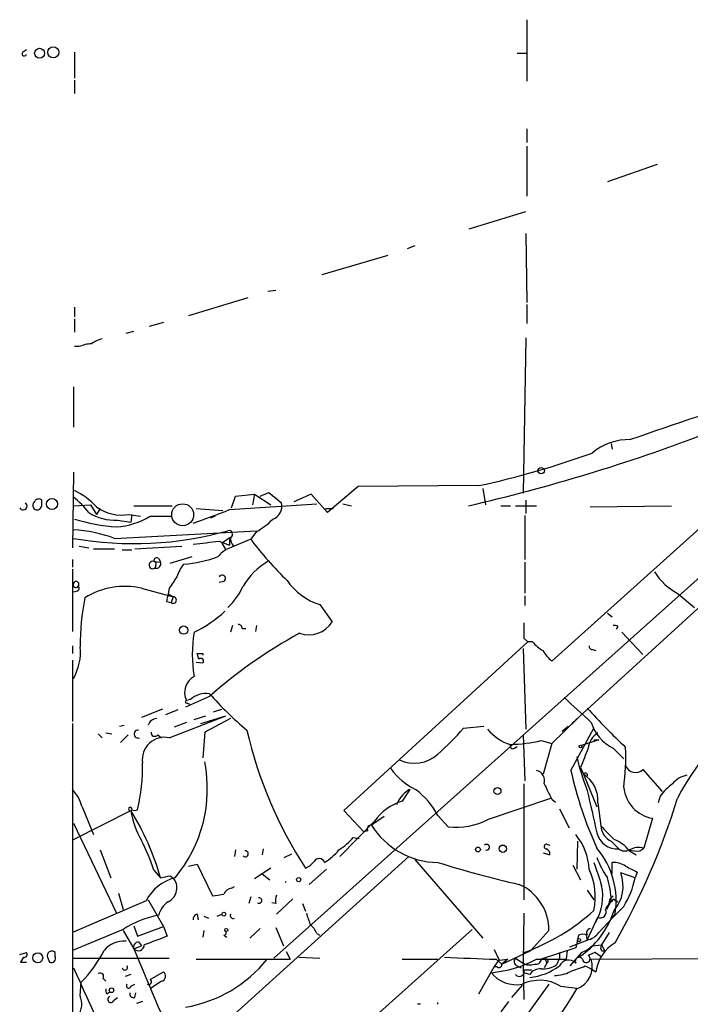
# Model space of a CAD drawing. Extents: x 15 to 895, y 1714 to 35172.
# Drawn here: x 59 to 118, y 2248 to 2335 of the extents above; entities that cross this region are included whole.
import ezdxf

# ---------------------------------------------------------------- set-up
doc = ezdxf.new("R2010")
doc.units = 0
doc.header["$MEASUREMENT"] = 0
doc.layers.add('MAIN', color=5, linetype='CONTINUOUS')

msp = doc.modelspace()

# ---------------------------------------------------------------- linework, layer by layer
at = {"layer": 'MAIN'}
for p, q in [((103.7167, 2335.0036), (103.7167, 2329.5849)), ((59.182, 2332.1249), (59.5207, 2332.3789)), ((63.754, 2332.1249), (63.754, 2329.8389)), ((102.87, 2332.0403), (103.7167, 2332.0403)), ((63.754, 2329.6696), (63.754, 2328.4843)), ((103.7167, 2325.3516), (103.7167, 2324.1663)), ((103.7167, 2323.8276), (103.7167, 2319.4249)), ((115.2313, 2322.2189), (110.8287, 2320.6949)), ((98.6367, 2316.5463), (103.632, 2318.0703)), ((103.632, 2316.1229), (103.7167, 2310.0269)), ((93.8107, 2315.0223), (93.1333, 2314.7683)), ((91.44, 2314.1756), (85.598, 2312.4823)), ((79.0787, 2310.4503), (73.8293, 2308.8416)), ((80.8567, 2311.0429), (81.534, 2311.1276)), ((63.754, 2309.6036), (63.754, 2308.7569)), ((103.7167, 2309.8576), (103.7167, 2308.1643)), ((63.754, 2308.5876), (63.754, 2307.4023)), ((71.628, 2308.2489), (70.358, 2307.9103)), ((68.326, 2307.3176), (69.0033, 2307.4869)), ((103.632, 2306.8943), (103.378, 2293.1783)), ((64.1773, 2306.1323), (63.754, 2306.1323)), ((63.6693, 2302.5763), (63.6693, 2299.0203)), ((111.1673, 2297.5809), (111.252, 2297.0729)), ((63.6693, 2295.0409), (63.5847, 2288.3523)), ((99.4833, 2293.8556), (88.8153, 2293.7709)), ((77.978, 2292.9243), (79.6713, 2293.0936)), ((79.6713, 2293.0936), (79.502, 2292.1623)), ((79.6713, 2293.0936), (81.1107, 2292.1623)), ((80.1793, 2292.9243), (80.9413, 2293.2629)), ((80.9413, 2293.2629), (82.042, 2292.3316)), ((84.6667, 2293.0936), (83.1427, 2292.4163)), ((86.106, 2291.4849), (84.6667, 2293.0936)), ((88.8153, 2293.7709), (86.106, 2291.4849)), ((99.822, 2293.6016), (100.076, 2292.1623)), ((60.8753, 2292.1623), (60.8753, 2292.5856)), ((63.6693, 2292.0776), (65.1933, 2292.1623)), ((65.1933, 2292.1623), (65.7013, 2291.3156)), ((69.0033, 2292.0776), (72.39, 2292.0776)), ((77.47, 2291.7389), (85.1747, 2292.2469)), ((77.6393, 2291.9083), (77.978, 2292.9243)), ((87.4607, 2292.2469), (88.2227, 2292.0776)), ((101.4307, 2292.0776), (102.2773, 2292.0776)), ((102.7007, 2292.0776), (104.5633, 2292.0776)), ((103.632, 2292.5856), (103.632, 2291.4003)), ((109.3047, 2291.9929), (116.5013, 2292.0776)), ((66.04, 2291.8236), (65.7013, 2291.3156)), ((68.58, 2291.3156), (69.596, 2291.1463)), ((68.834, 2291.3156), (68.7493, 2290.6383)), ((74.5067, 2291.8236), (76.8773, 2291.6543)), ((85.9367, 2291.8236), (86.614, 2291.8236)), ((103.5473, 2291.2309), (103.5473, 2287.3363)), ((121.0733, 2291.9929), (105.918, 2278.3616)), ((67.564, 2290.8076), (68.7493, 2290.6383)), ((70.4427, 2291.1463), (72.39, 2291.1463)), ((76.2, 2291.1463), (75.7767, 2290.9769)), ((81.3647, 2252.1149), (124.968, 2291.1463)), ((67.31, 2289.1989), (79.8407, 2289.8763)), ((79.8407, 2289.7916), (79.3327, 2289.1143)), ((76.5387, 2288.9449), (77.47, 2288.6063)), ((76.7927, 2288.7756), (77.47, 2289.2836)), ((76.7927, 2288.7756), (77.1313, 2288.1829)), ((79.3327, 2289.1143), (77.3007, 2288.2676)), ((77.47, 2289.2836), (77.47, 2288.6063)), ((64.1773, 2288.5216), (65.024, 2288.3523)), ((65.4473, 2288.2676), (67.31, 2288.2676)), ((67.9873, 2288.1829), (68.834, 2288.1829)), ((69.088, 2288.2676), (73.2367, 2288.5216)), ((63.5847, 2287.3363), (63.5847, 2286.6589)), ((70.7813, 2287.1669), (71.374, 2287.0823)), ((71.2047, 2287.4209), (71.374, 2287.0823)), ((72.2207, 2286.9976), (74.168, 2287.5903)), ((103.5473, 2287.0823), (103.5473, 2284.3729)), ((63.5847, 2286.4896), (63.5847, 2280.9863)), ((70.9507, 2286.8283), (70.866, 2286.5743)), ((107.696, 2272.8583), (122.5127, 2286.4049)), ((76.962, 2285.3889), (76.5387, 2285.3043)), ((64.008, 2284.5423), (63.6693, 2284.4576)), ((69.6807, 2284.7963), (72.4747, 2284.0343)), ((72.136, 2284.7963), (72.0513, 2284.2883)), ((72.0513, 2284.2883), (72.4747, 2284.0343)), ((117.094, 2284.2883), (118.5333, 2283.1029)), ((71.882, 2283.6109), (72.3053, 2283.5263)), ((72.4747, 2284.0343), (72.3053, 2283.5263)), ((103.5473, 2284.1189), (103.5473, 2283.2723)), ((85.4287, 2283.3569), (86.5293, 2281.8329)), ((110.8287, 2282.5949), (111.252, 2282.2563)), ((77.724, 2281.4943), (77.5547, 2280.9016)), ((78.5707, 2281.2403), (78.9093, 2281.2403)), ((79.8407, 2281.4943), (79.756, 2280.9863)), ((111.76, 2281.4096), (111.5907, 2281.1556)), ((112.0987, 2280.9016), (113.9613, 2278.9543)), ((87.5453, 2265.1536), (103.8013, 2280.0549)), ((103.4627, 2280.3936), (103.8013, 2280.0549)), ((104.2247, 2280.0549), (103.8013, 2280.0549)), ((63.5847, 2279.7163), (63.5847, 2279.0389)), ((74.7607, 2278.5309), (74.5913, 2279.0389)), ((75.0993, 2279.0389), (75.0993, 2278.8696)), ((103.378, 2279.4623), (103.632, 2272.3503)), ((109.5587, 2279.3776), (109.8127, 2279.2929)), ((63.5847, 2278.4463), (63.5847, 2273.0276)), ((74.5067, 2278.2769), (75.0993, 2278.1923)), ((75.692, 2275.2289), (73.5753, 2274.2976)), ((73.9987, 2274.9749), (73.66, 2274.8903)), ((71.5433, 2274.1283), (69.6807, 2273.3663)), ((72.898, 2274.0436), (71.7973, 2273.6203)), ((73.7447, 2274.6363), (73.914, 2274.5516)), ((76.0307, 2273.8743), (76.7927, 2274.1283)), ((72.136, 2271.5883), (77.1313, 2273.5356)), ((74.3373, 2273.1969), (75.3533, 2273.5356)), ((74.93, 2272.8583), (77.1313, 2273.5356)), ((77.5547, 2273.2816), (75.2687, 2272.0963)), ((108.204, 2273.2816), (105.918, 2271.0803)), ((63.5847, 2272.8583), (63.5847, 2243.7329)), ((67.7333, 2272.6043), (68.1567, 2272.6889)), ((73.66, 2272.9429), (72.5593, 2272.5196)), ((75.2687, 2272.0963), (75.0993, 2269.8103)), ((98.1287, 2272.4349), (99.9067, 2272.6043)), ((106.8493, 2272.1809), (107.3573, 2272.6043)), ((107.6113, 2268.7096), (109.6433, 2272.4349)), ((65.8707, 2271.9269), (66.2093, 2271.5883)), ((66.548, 2272.0116), (67.056, 2271.9269)), ((68.4953, 2271.8423), (67.818, 2271.1649)), ((71.12, 2271.8423), (71.4587, 2271.5883)), ((103.378, 2271.8423), (103.5473, 2267.7783)), ((104.9867, 2271.3343), (105.918, 2271.0803)), ((110.0667, 2271.4189), (108.5427, 2270.9109)), ((109.6433, 2271.4189), (110.0667, 2271.4189)), ((109.6433, 2271.4189), (110.0667, 2271.4189)), ((102.616, 2270.6569), (102.87, 2270.8263)), ((105.918, 2271.0803), (105.156, 2268.3709)), ((111.3367, 2270.6569), (112.268, 2269.7256)), ((108.458, 2268.9636), (108.712, 2268.3709)), ((113.9613, 2268.7943), (115.6547, 2266.8469)), ((108.712, 2268.3709), (109.8973, 2265.4923)), ((93.3873, 2267.0163), (92.71, 2266.0003)), ((103.4627, 2267.5243), (103.4627, 2257.2796)), ((100.33, 2264.3916), (105.8333, 2266.2543)), ((105.918, 2266.1696), (106.2567, 2265.9156)), ((115.4853, 2266.4236), (115.316, 2265.8309)), ((63.6693, 2262.6136), (68.7493, 2265.1536)), ((64.4313, 2265.4923), (65.4473, 2263.0369)), ((89.3233, 2263.2909), (87.5453, 2265.1536)), ((106.5953, 2265.3229), (107.442, 2263.6296)), ((109.982, 2265.8309), (110.236, 2263.7989)), ((91.1013, 2264.6456), (90.0007, 2263.8836)), ((95.8427, 2264.7303), (96.774, 2263.7143)), ((114.808, 2264.4763), (114.046, 2261.8516)), ((63.6693, 2264.0529), (67.4793, 2256.0943)), ((90.2547, 2264.2223), (87.2067, 2261.0896)), ((88.392, 2262.7829), (88.9, 2262.6983)), ((89.662, 2263.3756), (89.3233, 2263.2909)), ((66.04, 2261.6823), (66.9713, 2259.2269)), ((77.978, 2261.6823), (77.8933, 2261.0896)), ((80.4333, 2261.7669), (80.3487, 2261.2589)), ((105.4947, 2262.1903), (105.7487, 2262.1056)), ((108.204, 2262.4443), (108.1193, 2259.9889)), ((111.1673, 2262.4443), (111.8447, 2261.7669)), ((113.7073, 2261.5976), (114.046, 2261.8516)), ((93.3027, 2261.0896), (74.168, 2243.8176)), ((82.296, 2261.0049), (82.9733, 2261.3436)), ((93.8107, 2260.8356), (99.822, 2253.8929)), ((105.156, 2261.4283), (105.7487, 2261.2589)), ((112.776, 2261.5976), (113.3687, 2261.2589)), ((70.7813, 2259.9043), (71.374, 2259.2269)), ((73.8293, 2260.2429), (74.5913, 2260.4123)), ((74.5913, 2260.4123), (75.946, 2257.6183)), ((81.1107, 2260.0736), (79.6713, 2259.1423)), ((86.0213, 2259.9889), (84.4973, 2258.6343)), ((107.7807, 2260.3276), (108.458, 2259.0576)), ((111.252, 2259.5656), (111.252, 2260.5816)), ((72.2207, 2259.3963), (72.4747, 2259.2269)), ((80.3487, 2259.5656), (81.026, 2259.0576)), ((113.284, 2259.2269), (112.014, 2259.6503)), ((113.4533, 2259.7349), (113.284, 2259.2269)), ((77.6393, 2258.2956), (77.8933, 2258.4649)), ((82.3807, 2258.8036), (82.4653, 2258.8883)), ((67.6487, 2257.8723), (68.072, 2256.4329)), ((79.3327, 2257.5336), (79.1633, 2256.9409)), ((83.058, 2257.3643), (81.6187, 2256.0096)), ((109.0507, 2258.1263), (109.6433, 2257.2796)), ((111.0827, 2257.3643), (111.3367, 2257.6183)), ((111.3367, 2257.3643), (111.76, 2257.1103)), ((70.104, 2257.1949), (63.5847, 2254.4009)), ((70.2733, 2257.2796), (71.628, 2254.9089)), ((81.534, 2256.9409), (81.1953, 2257.0256)), ((83.9047, 2256.9409), (84.1587, 2256.2636)), ((111.1673, 2257.1949), (110.744, 2256.4329)), ((112.268, 2256.6869), (111.252, 2255.6709)), ((74.5913, 2256.0096), (74.676, 2255.5016)), ((75.184, 2255.8403), (75.6073, 2255.6709)), ((76.3693, 2255.8403), (76.7927, 2256.0096)), ((103.4627, 2256.0943), (103.378, 2251.6916)), ((109.0507, 2253.7236), (109.982, 2255.7556)), ((110.0667, 2254.4009), (111.252, 2255.6709)), ((111.252, 2255.6709), (111.506, 2256.0096)), ((69.0033, 2254.9936), (69.342, 2254.0623)), ((69.342, 2254.0623), (71.628, 2254.9089)), ((71.628, 2254.9089), (71.9667, 2254.0623)), ((80.1793, 2254.7396), (79.248, 2253.8929)), ((81.534, 2254.8243), (82.2113, 2253.2156)), ((68.072, 2254.6549), (63.5847, 2252.7923)), ((68.072, 2254.5703), (69.0033, 2252.9616)), ((75.184, 2254.5703), (75.0993, 2253.9776)), ((76.962, 2254.1469), (77.216, 2253.9776)), ((98.8907, 2254.6549), (78.74, 2236.6209)), ((85.1747, 2254.3163), (85.4287, 2254.1469)), ((105.664, 2254.5703), (104.0553, 2252.7923)), ((108.2887, 2254.1469), (108.0347, 2253.0463)), ((108.966, 2254.1469), (109.0507, 2253.7236)), ((110.998, 2254.4009), (110.3207, 2253.3003)), ((69.0033, 2252.9616), (69.6807, 2253.2156)), ((69.4267, 2253.5543), (69.6807, 2253.2156)), ((108.0347, 2253.0463), (104.9867, 2252.0303)), ((107.5267, 2253.1309), (109.0507, 2253.7236)), ((109.474, 2253.2156), (110.3207, 2253.3003)), ((110.236, 2252.9616), (110.3207, 2253.3003)), ((110.3207, 2253.3003), (110.5747, 2252.7923)), ((58.928, 2252.4536), (59.5207, 2252.6229)), ((59.2667, 2252.1996), (59.0127, 2251.7763)), ((61.3833, 2252.1996), (61.5527, 2251.7763)), ((62.0607, 2252.2843), (62.0607, 2252.6229)), ((63.5847, 2252.1149), (72.136, 2252.1149)), ((82.4653, 2252.7076), (82.804, 2252.0303)), ((83.566, 2252.1996), (85.4287, 2252.1149)), ((100.838, 2252.8769), (101.2613, 2251.9456)), ((101.5153, 2251.6069), (104.0553, 2252.7923)), ((102.7007, 2252.1149), (103.378, 2251.6916)), ((106.5953, 2252.1149), (106.3413, 2251.5223)), ((106.5953, 2252.6229), (106.5953, 2252.1149)), ((107.2727, 2252.7923), (107.188, 2252.0303)), ((108.5427, 2252.6229), (107.5267, 2251.4376)), ((109.728, 2252.6229), (109.1353, 2252.3689)), ((109.3893, 2252.0303), (126.0687, 2252.1149)), ((59.0127, 2251.7763), (59.5207, 2251.7763)), ((74.5067, 2252.0303), (82.804, 2252.0303)), ((92.71, 2252.0303), (95.8427, 2252.0303)), ((99.4833, 2248.9823), (100.838, 2251.3529)), ((100.838, 2251.3529), (101.2613, 2251.9456)), ((101.092, 2251.3529), (100.838, 2251.3529)), ((101.0073, 2252.0303), (101.5153, 2251.6069)), ((101.2613, 2251.9456), (102.0233, 2252.0303)), ((102.0233, 2252.0303), (101.5153, 2251.6069)), ((102.87, 2251.4376), (103.2087, 2251.2683)), ((103.378, 2251.6916), (103.4627, 2248.4743)), ((104.5633, 2252.0303), (107.188, 2252.0303)), ((105.4947, 2251.6916), (105.2407, 2251.2683)), ((105.3253, 2252.0303), (105.4947, 2251.6916)), ((108.8813, 2251.4376), (109.3893, 2251.1836)), ((66.294, 2250.3369), (66.548, 2250.0829)), ((68.7493, 2250.6756), (68.2413, 2250.5063)), ((70.4427, 2250.2523), (71.628, 2250.9296)), ((103.4627, 2251.0989), (104.14, 2251.0989)), ((103.9707, 2250.6756), (103.4627, 2250.8449)), ((109.3893, 2251.1836), (109.8127, 2250.9296)), ((64.262, 2248.8129), (64.3467, 2249.9983)), ((68.7493, 2249.6596), (69.088, 2249.8289)), ((71.4587, 2250.0829), (70.4427, 2249.4056)), ((105.664, 2249.8289), (101.2613, 2243.7329)), ((103.2933, 2249.7443), (102.362, 2248.6436)), ((106.68, 2249.6596), (108.1193, 2249.4903)), ((66.6327, 2248.9823), (66.8867, 2249.1516)), ((67.2253, 2248.3896), (67.564, 2248.6436)), ((69.088, 2248.6436), (69.1727, 2249.0669)), ((69.7653, 2248.3049), (69.2573, 2248.1356)), ((95.8427, 2248.0509), (95.8427, 2248.2203)), ((102.108, 2248.3049), (101.4307, 2247.3736))]:
    msp.add_line(p, q, dxfattribs=at)
for centre, radius in [((60.6848, 2332.0403), 0.4363), ((61.8913, 2332.125), 0.4895), ((104.9806, 2295.1801), 0.2843), ((61.781, 2292.2279), 0.4863), ((73.406, 2281.0992), 0.3668), ((108.458, 2270.8263), 0.1197), ((101.1237, 2266.8787), 0.3085), ((99.3986, 2261.7247), 0.2116), ((101.595, 2261.7919), 0.3237), ((83.566, 2259.0577), 0.1893), ((76.962, 2256.0097), 0.1693), ((77.1736, 2254.6127), 0.1338), ((108.3168, 2253.7237), 0.1411), ((60.5245, 2252.1583), 0.4374), ((67.0318, 2249.2907), 0.201)]:
    msp.add_circle(centre, radius, dxfattribs=at)
at = {"layer": 'MAIN', "color": 5}
msp.add_circle((73.319, 2291.2832), 0.9692, dxfattribs=at)
at = {"layer": 'MAIN'}
for centre, radius, start, end in [((59.3302, 2331.9979), 0.1951, 139.405074, 347.480746), ((65.4265, 2303.2309), 3.1589, 92.694476, 113.294332), ((66.6954, 2304.504), 2.3563, 101.905565, 126.980293), ((288.9137, 1793.1472), 534.5931, 107.887494, 109.227596), ((62.9395, 2446.973), 158.9366, 282.948042, 290.833058), ((112.7439, 2292.8223), 5.0986, 88.687349, 129.891037), ((83.2499, 2368.9706), 76.8491, 282.194871, 289.952525), ((60.797, 2287.395), 6.7226, 43.153128, 63.904919), ((59.2393, 2292.0512), 0.3425, 204.657145, 54.950422), ((60.5477, 2292.1199), 0.4641, 124.820083, 235.179917), ((60.6175, 2292.2741), 0.4043, 50.388559, 145.885527), ((60.452, 2292.1284), 0.4247, 246.507351, 4.578763), ((59.1371, 2286.9527), 7.4294, 37.591914, 52.408086), ((80.8919, 2292.0191), 1.1918, 289.005075, 15.201148), ((67.3325, 2295.0407), 4.2394, 237.007521, 273.130277), ((67.912, 2294.9327), 3.6783, 233.057203, 280.463397), ((58.564, 2338.0971), 50.0652, 288.262178, 292.186828), ((68.8597, 2308.3886), 18.226, 253.731911, 265.656387), ((67.0519, 2296.7548), 6.5539, 273.739116, 301.156417), ((76.378, 2295.8108), 6.9442, 299.910776, 314.903734), ((62.8399, 2276.9197), 13.0675, 69.996553, 86.360979), ((69, 2319.421), 30.6886, 259.996822, 285.692917), ((77.4019, 2289.5689), 0.3236, 298.17246, 108.222204), ((11.8963, 2860.3123), 575.0125, 276.2256015, 276.4547865), ((78.528, 2289.1847), 0.9783, 174.197915, 222.671983), ((105.6187, 2309.1014), 33.0218, 217.248289, 225.685973), ((78.1764, 2286.305), 2.1491, 114.046134, 143.268736), ((70.6806, 2286.8502), 0.3323, 72.361078, 303.900414), ((71.0353, 2287.2233), 0.2602, 49.39393, 192.519254), ((70.7814, 2286.9553), 0.2116, 323.124688, 90.027077), ((70.9865, 2286.9618), 0.4058, 252.725992, 17.274009), ((76.0803, 2284.7628), 3.4314, 141.201202, 162.190762), ((72.3421, 2298.8959), 12.0301, 275.073652, 289.986565), ((84.1163, 2281.7058), 6.3599, 120.831967, 149.166024), ((119.8693, 2289.4291), 5.8421, 213.136522, 241.637271), ((63.881, 2285.0926), 0.2467, 149.048191, 329.048191), ((63.9127, 2285.1455), 0.2544, 315.01592, 163.067804), ((326.486, 2115.9717), 305.2797, 146.196642, 146.425815), ((76.7927, 2285.6429), 0.3053, 303.684862, 146.299523), ((86.9824, 2288.4858), 5.3591, 214.199505, 253.146841), ((63.9446, 2284.7751), 0.2413, 285.234291, 52.137512), ((68.2063, 2278.3354), 6.627, 77.145034, 122.09428), ((241.3224, 2241.6232), 174.5652, 165.853161, 166.082336), ((73.4929, 2287.2959), 5.664, 312.243613, 335.705651), ((86.5007, 2279.6313), 22.2387, 168.803198, 179.999227), ((72.4858, 2283.7483), 0.2862, 230.886714, 92.222602), ((69.2244, 2291.2404), 11.534, 296.314014, 312.702848), ((84.455, 2283.1239), 2.4432, 250.779678, 328.102748), ((442.1124, 2281.0709), 338.6504, 179.885392, 180.114592), ((85.3662, 2278.9542), 11.1995, 169.98636, 190.013136), ((103.4459, 2244.162), 41.6585, 118.370927, 131.776301), ((78.2744, 2281.2826), 0.2993, 351.875312, 98.143638), ((111.4636, 2281.0284), 0.4829, 52.133342, 105.236386), ((106.5951, 2282.0018), 3.0674, 219.397568, 242.020577), ((59.82, 2279.114), 4.472, 329.400768, 6.646365), ((74.8453, 2406.0388), 127.0002, 269.885409, 270.114592), ((107.8649, 2280.732), 3.0674, 207.979423, 230.602432), ((109.5164, 2279.674), 0.2994, 171.878017, 278.121983), ((74.93, 2278.3616), 0.2394, 315, 135), ((75.0756, 2275.604), 1.5853, 117.756352, 206.755772), ((73.7023, 2274.7633), 0.1339, 108.421413, 288.462013), ((75.4196, 2273.3149), 2.185, 82.838557, 130.56233), ((98.1949, 2295.2751), 29.9685, 221.332919, 230.155777), ((658.5518, 2866.6911), 808.7746, 227.0048296, 227.2340134), ((136.9721, 2255.8287), 22.5212, 120.945083, 152.424123), ((157.627, 2318.2163), 65.5435, 222.172219, 226.412563), ((71.06, 2272.4637), 0.8183, 91.729766, 164.025751), ((69.3893, 2271.917), 0.3506, 83.876372, 290.362867), ((70.8583, 2272.0501), 0.3342, 172.054159, 321.549055), ((116.2927, 2280.8759), 38.2796, 192.998858, 212.917447), ((81.5642, 2286.7134), 21.8691, 310.761142, 319.238858), ((103.4102, 2274.8962), 4.0618, 218.813797, 253.804457), ((113.1975, 2274.2146), 4.0149, 198.466087, 242.388879), ((71.7282, 2269.6503), 1.9805, 78.117004, 187.64282), ((101.8339, 2285.5484), 14.5596, 271.745169, 282.506185), ((110.9136, 2270.4874), 1.7864, 121.433519, 174.555259), ((102.4891, 2270.8687), 0.2469, 149.072061, 300.927939), ((532.1515, 2100.4733), 455.9662, 158.084589, 158.313756), ((91.9037, 2269.9372), 20.5494, 352.304867, 2.243404), ((63.2599, 2267.0897), 12.2427, 320.040851, 11.218793), ((93.7774, 2272.3747), 3.0364, 244.202898, 312.857965), ((130.2077, 2275.2095), 22.7188, 193.528555, 201.368447), ((54.1404, 2268.8853), 15.633, 346.509199, 1.838712), ((96.3806, 2272.1856), 5.7357, 215.205448, 244.322648), ((104.3706, 2267.8133), 0.9168, 341.626313, 77.866395), ((140.4903, 2275.8593), 33.6474, 192.268254, 204.601751), ((113.3056, 2269.4419), 0.9216, 199.589006, 315.356088), ((108.8813, 2268.2862), 0.1893, 333.462013, 153.421413), ((107.3055, 2266.0802), 2.688, 354.678594, 58.44989), ((118.2656, 2266.1644), 2.1611, 100.925682, 141.004394), ((61.1783, 2264.6824), 3.3523, 13.980697, 44.123764), ((94.6658, 2264.7319), 2.6334, 123.352139, 159.326305), ((93.3732, 2266.8329), 0.1839, 85.603684, 147.545532), ((90.1444, 2261.8485), 6.3856, 26.827083, 54.027051), ((444.2641, 2436.1768), 378.6562, 206.448768, 206.677944), ((1040.8112, 2476.7217), 955.0861, 192.6888107, 192.9179905), ((115.363, 2267.5419), 3.1154, 186.567048, 259.738251), ((119.5905, 2263.4191), 5.0872, 126.199526, 143.800474), ((94.1496, 2261.428), 4.7936, 107.476738, 144.343384), ((57.3432, 2284.3613), 62.3531, 330.301769, 343.118417), ((68.6901, 2265.2975), 0.1556, 337.637891, 292.362109), ((75.9809, 2266.2422), 7.3131, 188.560673, 210.514842), ((48.2025, 2252.5097), 24.1255, 16.166377, 31.606927), ((69.088, 2265.7459), 0.5676, 243.416892, 296.583109), ((97.4223, 2269.9843), 6.3034, 264.096758, 297.470367), ((89.9584, 2263.5449), 0.3413, 82.88123, 209.734472), ((95.8934, 2267.4902), 6.9088, 211.468525, 269.579532), ((111.921, 2263.9599), 1.6927, 185.457983, 243.55908), ((407.1534, 2559.531), 419.0673, 224.885409, 225.114592), ((53.4026, 2254.1598), 18.3035, 18.291216, 27.209168), ((83.9031, 2266.6796), 5.9443, 302.786712, 319.039582), ((104.0933, 2259.7497), 5.1323, 2.671352, 39.828727), ((111.6979, 2263.6054), 1.8443, 192.49747, 274.565251), ((110.3211, 2259.7355), 3.0812, 37.181182, 69.07984), ((82.6351, 2265.5763), 5.941, 302.784075, 319.046602), ((100.1607, 2261.9194), 0.2517, 250.341584, 132.295124), ((105.4524, 2261.9786), 0.2159, 78.700477, 258.674454), ((105.2999, 2261.3266), 0.4539, 351.421795, 75.960695), ((104.389, 2257.1923), 7.2146, 350.564834, 40.226845), ((112.38, 2262.4915), 0.9009, 233.544775, 296.075842), ((113.6255, 2260.1577), 1.7453, 76.058505, 119.126348), ((113.4532, 2263.9663), 2.3823, 253.485048, 276.122934), ((78.8572, 2261.339), 0.2606, 219.205858, 97.16319), ((85.3663, 2260.4033), 0.5174, 20.158137, 149.45024), ((118.1476, 2264.1938), 8.8451, 201.132478, 214.162394), ((83.354, 2261.8943), 1.9906, 293.844128, 321.910186), ((125.7181, 2356.7198), 100.6732, 252.737121, 256.981158), ((104.0068, 2257.5378), 5.7607, 348.083424, 25.18159), ((617.9666, 2428.9105), 535.4691, 198.322049, 198.551239), ((111.365, 2258.7338), 1.8513, 54.604075, 93.499497), ((239.9552, 2514.0087), 284.0033, 243.320366, 243.549531), ((73.5748, 2255.4599), 3.8803, 103.879385, 153.440232), ((29.4425, 2471.0106), 215.8949, 281.199271, 281.428427), ((71.4588, 2258.3295), 1.3555, 295.918566, 41.45592), ((103.5858, 2256.9758), 7.5847, 1.655347, 17.265293), ((108.91, 2258.5033), 3.3091, 319.366404, 20.280441), ((105.6371, 2260.8124), 7.8095, 328.111658, 348.286328), ((77.7178, 2257.4855), 0.8139, 95.534773, 158.212969), ((101.2729, 2254.6139), 4.3913, 359.431119, 66.28127), ((105.8191, 2257.6116), 4.5983, 330.284947, 11.770322), ((34.1297, 2511.6989), 257.4986, 279.345895, 279.575081), ((80.0735, 2257.2161), 0.2413, 232.11877, 105.257201), ((83.0989, 2257.1527), 1.5791, 159.609571, 187.70781), ((108.774, 2257.8519), 2.3596, 323.032491, 348.074325), ((111.0969, 2257.3501), 0.2402, 266.61113, 3.38887), ((73.1103, 2255.459), 1.9617, 122.672577, 166.261273), ((110.2219, 2256.193), 0.4989, 241.256631, 28.743369), ((72.8451, 2247.3798), 8.7011, 100.866849, 123.268368), ((74.7013, 2255.5694), 0.4537, 104.030118, 188.59446), ((77.766, 2255.8822), 0.2467, 148.912787, 301.067322), ((338.4049, 2340.2587), 267.7345, 198.322042, 198.551232), ((97.0813, 2270.1995), 18.6992, 289.954049, 312.205672), ((104.0088, 2258.6883), 7.7731, 303.408558, 342.479981), ((83.3519, 2253.51), 1.9932, 23.861793, 51.891048), ((109.3753, 2254.3586), 0.3875, 100.497939, 213.11188), ((261.4444, 1745.6982), 542.5273, 110.441454, 110.670644), ((76.962, 2254.3586), 0.2116, 270, 36.875312), ((108.6697, 2253.3428), 0.8898, 64.647392, 115.352608), ((108.7121, 2255.3322), 1.6439, 281.886863, 325.491118), ((68.1987, 2251.2688), 2.3735, 86.925551, 140.067706), ((69.4455, 2253.0933), 0.4614, 92.33528, 196.58506), ((69.4027, 2253.3132), 0.5322, 221.358124, 358.610957), ((520.2884, 2440.0213), 488.5177, 202.514226, 205.097599), ((107.6252, 2255.0926), 2.6346, 290.380163, 314.566345), ((113.2587, 2250.4668), 3.4769, 120.27162, 172.350909), ((110.4477, 2252.9616), 0.2116, 180, 306.875312), ((59.3231, 2252.4536), 0.2602, 257.480746, 40.589353), ((61.7562, 2252.3565), 0.4046, 41.181929, 202.819228), ((61.722, 2252.115), 0.3787, 243.441716, 26.558284), ((56.565, 2257.7936), 11.0146, 314.949976, 332.995504), ((141.0463, 3395.1148), 1143.7855, 267.7647291, 267.993912), ((103.0111, 2251.8327), 0.4195, 137.724474, 250.347095), ((108.331, 2251.861), 0.3413, 29.742799, 209.757375), ((108.966, 2252.0726), 0.3413, 187.11877, 60.257201), ((25.332, 2125.4536), 152.6261, 56.200547, 56.42973), ((5148.3543, 4590.6017), 5597.0083, 204.7059485, 204.9351319), ((68.2159, 2251.3106), 0.2325, 190.483399, 33.102369), ((71.6293, 2259.3389), 11.7049, 279.570157, 321.361444), ((99.6102, 2261.3857), 10.5857, 275.278224, 297.898425), ((101.2613, 2251.5505), 0.2602, 229.410647, 12.519254), ((103.9682, 2252.6354), 1.1132, 237.980431, 292.489603), ((103.3899, 2255.8201), 5.4296, 276.140573, 306.182074), ((104.5257, 2252.0491), 0.4614, 253.41494, 357.66472), ((105.1051, 2253.5884), 2.4077, 267.181326, 300.893153), ((105.4099, 2251.8609), 0.1894, 296.605648, 116.537987), ((107.4029, 2251.0664), 0.8888, 44.699166, 155.314905), ((-18.7959, 2589.8336), 361.6812, 290.442366, 290.671549), ((107.3927, 2251.3768), 2.1008, 290.234288, 18.123604), ((66.04, 2250.5063), 0.3053, 326.299523, 123.684862), ((71.3317, 2250.5486), 0.4827, 285.254078, 52.12814), ((102.7657, 2252.5424), 2.7643, 217.885164, 281.003032), ((103.0432, 2250.9566), 0.443, 219.366754, 18.737622), ((104.902, 2250.083), 1.1039, 85.599304, 147.530798), ((106.1402, 2253.5968), 3.0061, 270.606121, 297.466923), ((68.5498, 2249.6838), 0.201, 133.790557, 353.083627), ((70.3156, 2250.0406), 0.2468, 239.06013, 59.020326), ((104.8295, 2246.6005), 3.5753, 58.829565, 115.446947), ((62.5618, 2248.0777), 1.8523, 325.738564, 23.384607), ((67.0137, 2249.2787), 0.4827, 164.757374, 217.88123), ((66.9713, 2248.4743), 0.2677, 108.421413, 341.558284), ((68.9892, 2248.9681), 0.3392, 163.066164, 286.933836), ((70.9527, 2271.2065), 43.0887, 311.613497, 329.605293), ((94.1917, 2247.7883), 0.2917, 64.190415, 115.809585)]:
    msp.add_arc(centre, radius, start, end, dxfattribs=at)

doc.saveas('drawing.dxf')
